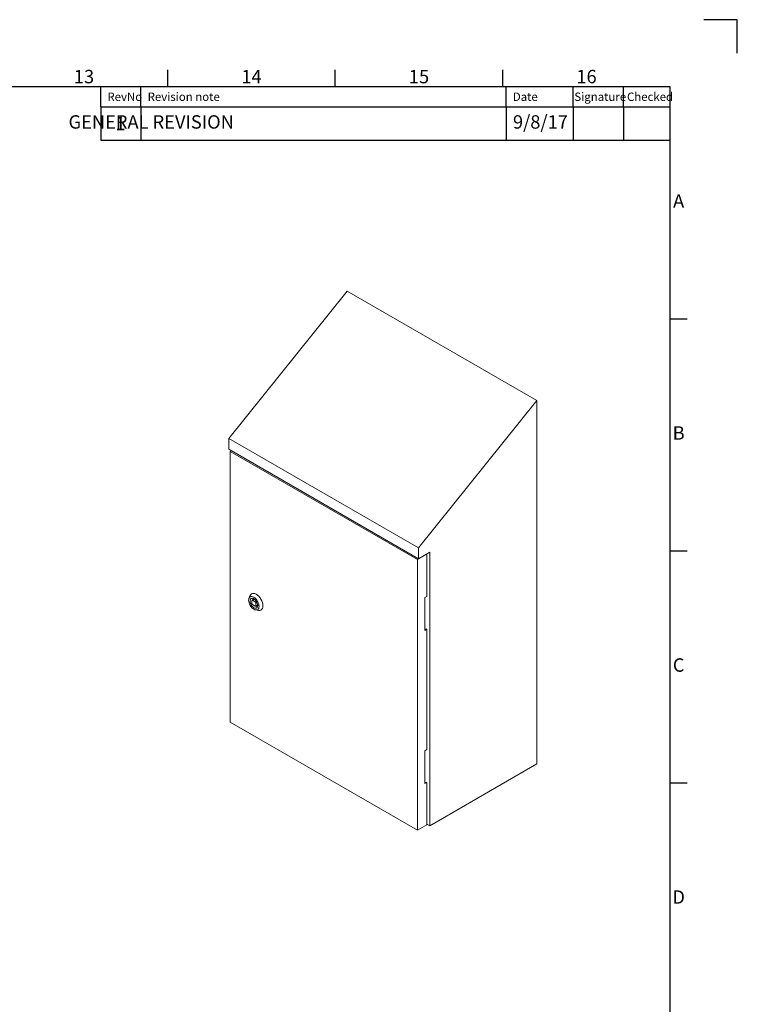
# Model space of a CAD drawing. Units: millimetres. Extents: x 63 to 4347, y 61 to 3031.
# Drawn here: x 3276 to 4347, y 1562 to 3031 of the extents above; entities that cross this region are included whole.
import ezdxf
from ezdxf.enums import TextEntityAlignment as Align

# ---------------------------------------------------------------- set-up
doc = ezdxf.new("R2010")
doc.units = ezdxf.units.MM
doc.header["$LTSCALE"] = 2
doc.layers.add('Dimensions', color=7, linetype='Continuous')
doc.layers.add('Title Block', color=7, linetype='Continuous')
doc.styles.add('ISO Proportional', font='ARIALN.TTF', dxfattribs={"width": 0.8})
doc.styles.get("Standard").update_dxf_attribs({"font": 'romans.shx', "width": 0.8})

# ---------------------------------------------------------------- blocks, each defined once
blk = doc.blocks.new('ISO A1 title block')
at = {"layer": 'Title Block'}
for p, q in [((840, 594), (830, 594)), ((840, 584), (840, 594)), ((670, 574), (670, 579)), ((720, 574), (720, 579)), ((770, 574), (770, 579)), ((820, 574), (20, 574)), ((650, 568), (650, 574)), ((662, 568), (662, 574)), ((771, 568), (771, 574)), ((791, 568), (791, 574)), ((806, 568), (806, 574)), ((820, 20), (820, 574)), ((650, 568), (820, 568)), ((820, 504.75), (825, 504.75)), ((820, 435.5), (825, 435.5)), ((820, 366.25), (825, 366.25))]:
    blk.add_line(p, q, dxfattribs=at)
at = {"layer": 'Title Block', "style": 'ISO Proportional'}
for s, p in [('13', (645, 576.5)), ('14', (695, 576.5)), ('15', (745, 576.5)), ('16', (795, 576.5)), ('A', (822.5, 539.375)), ('B', (822.5, 470.125)), ('C', (822.5, 400.875)), ('D', (822.5, 331.625))]:
    blk.add_text(s, height=4, dxfattribs=at).set_placement(p, align=Align.MIDDLE)
for s, p in [('RevNo', (652, 571)), ('Revision note', (664, 571)), ('Date', (773, 571)), ('Signature', (791.361, 571)), ('Checked', (807.083, 571))]:
    blk.add_text(s, height=2.5, dxfattribs=at).set_placement(p, align=Align.MIDDLE_LEFT)
at = {"layer": 'Title Block', "style": 'ISO Proportional', "flags": 8}
for tag, p in [('FILENAME', (747, 43)), ('DATE', (772, 43)), ('SCALE', (802, 43)), ('EDITION', (787, 23)), ('SHEET', (802, 23))]:
    blk.add_attdef(tag, text='', height=2.5, dxfattribs=at).set_placement(p, align=Align.MIDDLE_LEFT)
blk.add_attdef('DRAWING_NUMBER', text='', height=3, dxfattribs=at).set_placement((755, 25), align=Align.MIDDLE)

msp = doc.modelspace()

# ---------------------------------------------------------------- linework, layer by layer
at = {"color": 7, "linetype": 'Continuous', "lineweight": 18}
for p, q in [((3588.2, 2406.7), (3765, 2626.6)), ((3765, 2626.6), (4047.8, 2463.3)), ((4047.8, 2463.3), (3871.1, 2243.4)), ((4047.8, 1920.9), (4047.8, 2463.3)), ((3588.2, 2406.7), (3871.1, 2243.4)), ((3588.2, 2390.4), (3588.2, 2406.7)), ((3588.2, 2390.4), (3871.1, 2227.1)), ((3590.2, 2387.2), (3591.9, 2388.2)), ((3869.5, 2226), (3590.2, 2387.2)), ((3590.2, 2387.2), (3590.2, 1983)), ((3869.5, 2226), (3883.6, 2234.1)), ((3871.1, 2243.4), (3871.1, 2227.1)), ((3871.1, 2227.1), (3888, 2236.9)), ((3883.6, 2234.1), (3883.4, 2234.2)), ((3883.6, 2170.9), (3883.6, 2234.1)), ((3888, 1828.6), (3888, 2236.9)), ((3869.5, 1821.8), (3869.5, 2226)), ((3619.7, 2171.9), (3618.2, 2167.9)), ((3619.7, 2171.9), (3618.2, 2167.9)), ((3622.7, 2164.7), (3622.7, 2159.8)), ((3626.2, 2166.8), (3623, 2165)), ((3626.2, 2166.8), (3623, 2165)), ((3623.4, 2165.1), (3626.2, 2166.7)), ((3627.6, 2162.7), (3623.4, 2165.1)), ((3629.2, 2163.6), (3627.6, 2162.7)), ((3628.3, 2161.4), (3629.9, 2162.3)), ((3628.3, 2156.5), (3628.3, 2161.4)), ((3883.6, 2170.9), (3880.8, 2169.2)), ((3880.8, 2169.2), (3880.8, 2120.2)), ((3623.4, 2158.6), (3627.6, 2156.1)), ((3628, 2156.3), (3631.2, 2158.1)), ((3628, 2156.3), (3631.2, 2158.1)), ((3628.2, 2150.6), (3632.4, 2150)), ((3628.2, 2150.6), (3632.4, 2150)), ((3631.2, 2158.2), (3628.3, 2156.5)), ((3628.8, 2156.7), (3629.4, 2156.3)), ((3882.6, 2122.5), (3880.8, 2121.5)), ((3880.8, 2120.2), (3883.6, 2121.9)), ((3882.6, 2122.5), (3883.6, 2121.9)), ((3883.6, 1942.2), (3883.6, 2121.9)), ((3590.2, 1983), (3869.5, 1821.8)), ((3883.6, 1942.2), (3880.8, 1940.6)), ((3880.8, 1940.6), (3880.8, 1891.6)), ((3888, 1828.6), (4047.8, 1920.9)), ((3882.6, 1893.8), (3880.8, 1892.8)), ((3880.8, 1891.6), (3883.6, 1893.2)), ((3882.6, 1893.8), (3883.6, 1893.2)), ((3883.6, 1829.9), (3883.6, 1893.2)), ((3869.5, 1821.8), (3883.6, 1829.9)), ((3883.6, 1831.2), (3888, 1828.6))]:
    msp.add_line(p, q, dxfattribs=at)
at = {"color": 7, "linetype": 'Continuous', "lineweight": 18, "flags": 128}
for points in [[(3639, 2156.9), (3638.8, 2159.3), (3638.2, 2161.8), (3637.3, 2164.3), (3636.1, 2166.7), (3634.6, 2169), (3632.8, 2171), (3631, 2172.8), (3629.1, 2174.1), (3627.1, 2175), (3625.3, 2175.4), (3623.6, 2175.3), (3622.1, 2174.8), (3620.8, 2173.8), (3619.9, 2172.3), (3619.8, 2171.9)], [(3632.4, 2150), (3632.8, 2149.9), (3634.6, 2150), (3636.1, 2150.5), (3637.3, 2151.6), (3638.2, 2153), (3638.8, 2154.8), (3639, 2156.9), (3638.8, 2159.3), (3638.2, 2161.8), (3637.3, 2164.3), (3636.1, 2166.7), (3634.6, 2169), (3632.8, 2171), (3631, 2172.8), (3629.1, 2174.1), (3627.1, 2175), (3625.3, 2175.4), (3623.6, 2175.3), (3622.1, 2174.8), (3620.8, 2173.8), (3619.9, 2172.3), (3619.8, 2171.9)], [(3617.7, 2165.1), (3617.9, 2163.3), (3618.3, 2161.3), (3619.1, 2159.4), (3620, 2157.4), (3621.2, 2155.6), (3622.5, 2154), (3624, 2152.7), (3625.5, 2151.6), (3627, 2150.9), (3628.5, 2150.6), (3629.8, 2150.7), (3631, 2151.1), (3632, 2151.9), (3632.7, 2153), (3633.1, 2154.5), (3633.3, 2156.1), (3633.1, 2158), (3632.7, 2159.9), (3632, 2161.9), (3631, 2163.8), (3629.8, 2165.6), (3628.5, 2167.2), (3627, 2168.6), (3625.5, 2169.6), (3624, 2170.3), (3622.5, 2170.6), (3621.2, 2170.6), (3620, 2170.1), (3619.1, 2169.3), (3618.3, 2168.2), (3617.9, 2166.8), (3617.7, 2165.1)], [(3625.5, 2169.6), (3624, 2170.3), (3622.5, 2170.6), (3621.2, 2170.6), (3620, 2170.1), (3619.1, 2169.3), (3618.3, 2168.2), (3617.9, 2166.8), (3617.7, 2165.1), (3617.9, 2163.3), (3618.3, 2161.3), (3619.1, 2159.4), (3620, 2157.4), (3621.2, 2155.6), (3622.5, 2154), (3624, 2152.7), (3625.5, 2151.6), (3627, 2150.9), (3628.5, 2150.6), (3629.8, 2150.7), (3631, 2151.1), (3632, 2151.9), (3632.7, 2153), (3633.1, 2154.5), (3633.3, 2156.1), (3633.1, 2158), (3632.7, 2159.9), (3632, 2161.9), (3631, 2163.8), (3629.8, 2165.6), (3628.5, 2167.2), (3627, 2168.6), (3625.5, 2169.6)], [(3631.2, 2157.3), (3631.1, 2158.8), (3630.7, 2160.3), (3630.1, 2161.8), (3629.3, 2163.3), (3628.4, 2164.7), (3627.3, 2165.9), (3626.1, 2166.8), (3624.9, 2167.5), (3623.8, 2167.9), (3622.7, 2168), (3621.7, 2167.7), (3620.9, 2167.1), (3620.3, 2166.3), (3620, 2165.2), (3619.8, 2163.9), (3620, 2162.5), (3620.3, 2161), (3620.9, 2159.4), (3621.7, 2157.9), (3622.7, 2156.6), (3623.8, 2155.4), (3624.9, 2154.4), (3626.1, 2153.7), (3627.3, 2153.4), (3628.4, 2153.3), (3629.3, 2153.5), (3630.1, 2154.1), (3630.7, 2154.9), (3631.1, 2156), (3631.2, 2157.3)], [(3625.5, 2154), (3626.7, 2153.5), (3627.8, 2153.3), (3628.9, 2153.4), (3629.8, 2153.8), (3630.5, 2154.5), (3630.9, 2155.5), (3631.2, 2156.7), (3631.2, 2158), (3630.9, 2159.5), (3630.5, 2161.1), (3629.8, 2162.6), (3628.9, 2164), (3627.8, 2165.3), (3626.7, 2166.4), (3625.5, 2167.2), (3624.3, 2167.7), (3623.2, 2168), (3622.2, 2167.9), (3621.3, 2167.5), (3620.6, 2166.8), (3620.1, 2165.8), (3619.9, 2164.6), (3619.9, 2163.2), (3620.1, 2161.7), (3620.6, 2160.2), (3621.3, 2158.7), (3622.2, 2157.2), (3623.2, 2156), (3624.3, 2154.9), (3625.5, 2154)], [(3629.4, 2156.3), (3630.6, 2155.8), (3631, 2155.6)], [(3632.4, 2150), (3632.8, 2149.9), (3634.6, 2150), (3636.1, 2150.5), (3637.3, 2151.6), (3638.2, 2153), (3638.8, 2154.8), (3639, 2156.9)]]:
    msp.add_lwpolyline(points, dxfattribs=at)
at = {"color": 7, "linetype": 'Continuous', "lineweight": 18}
for centre, radius, start, end in [((3623.9, 2163.5), 1.69, 105.9938, 134.0168), ((3630.3, 2166.1), 6.57, 164.8196, 186.574), ((3630.7, 2166.1), 6.94, 165.4051, 185.9885), ((3620.6, 2157.8), 8.63, 25.2978, 34.7023), ((3630.5, 2163.5), 8.63, 205.2978, 214.7023), ((3627.2, 2157.8), 1.69, 285.9938, 314.0168), ((3632.8, 2162.3), 6.94, 234.0048, 254.5908)]:
    msp.add_arc(centre, radius, start, end, dxfattribs=at)
at = {"layer": 'Dimensions'}
for p, q in [((3397, 2901.5), (3397, 2851.5)), ((3457, 2901.5), (3457, 2851.5)), ((4002, 2901.5), (4002, 2851.5)), ((4102, 2901.5), (4102, 2851.5)), ((4177, 2901.5), (4177, 2851.5)), ((3397, 2851.5), (4247, 2851.5))]:
    msp.add_line(p, q, dxfattribs=at)

# ---------------------------------------------------------------- block references
at = {"layer": 'Title Block', "xscale": 5, "yscale": 5, "zscale": 5}
msp.add_blockref('ISO A1 title block', (147, 61.5), dxfattribs=at)

# ---------------------------------------------------------------- texts
at = {"layer": 'Dimensions', "char_height": 20, "attachment_point": 5}
for s, insert in [('GENERAL REVISION', (3472.3, 2876.3)), ('1', (3426.3, 2874)), ('9/8/17', (4053.2, 2876.3))]:
    msp.add_mtext(s, dxfattribs=dict(at, insert=insert))

doc.saveas('drawing.dxf')
